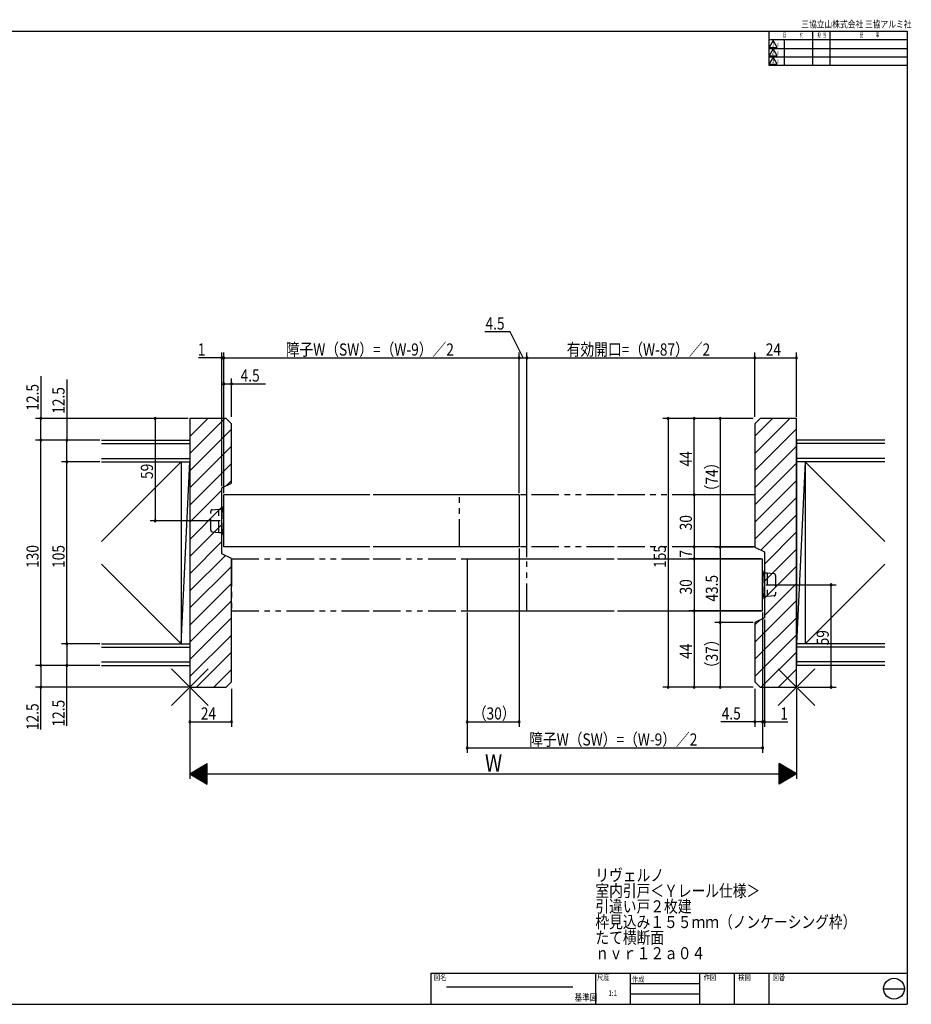
# Model space of a CAD drawing. Extents: x 19 to 820, y 16 to 584.
# Drawn here: x 305 to 820, y 16 to 584 of the extents above; entities that cross this region are included whole.
import ezdxf
from ezdxf.enums import TextEntityAlignment as Align

# ---------------------------------------------------------------- set-up
doc = ezdxf.new("R2010")
doc.units = 0
doc.linetypes.add('DASHED2', pattern=[9.525, 6.35, -3.175])
doc.linetypes.add('PHANTOM2', pattern=[31.75, 15.875, -3.175, 3.175, -3.175, 3.175, -3.175])
for name, color, linetype in [('KI1', 7, 'CONTINUOUS'), ('KI2', 4, 'CONTINUOUS'), ('MJ', 2, 'CONTINUOUS'), ('OS', 2, 'CONTINUOUS'), ('PH', 6, 'PHANTOM2'), ('SU', 3, 'CONTINUOUS'), ('TE', 6, 'CONTINUOUS'), ('TS', 6, 'DASHED2'), ('WK', 7, 'CONTINUOUS')]:
    doc.layers.add(name, color=color, linetype=linetype)
doc.styles.get("Standard").update_dxf_attribs({"font": 'romans.shx', "width": 0.83, "bigfont": 'extfont.shx'})

msp = doc.modelspace()

# ---------------------------------------------------------------- linework, layer by layer
at = {"layer": 'KI1'}
for p, q in [((403.5, 354.25), (403.5, 199.25)), ((424.5, 354.25), (403.5, 354.25)), ((424.5, 354.25), (427.5, 351.25)), ((732.5, 354.25), (729.5, 351.25)), ((753.5, 354.25), (732.5, 354.25)), ((753.5, 199.25), (753.5, 354.25)), ((427.5, 317), (427.5, 351.25)), ((729.5, 351.25), (729.5, 280)), ((422, 314.25), (427.5, 317)), ((422, 276.25), (422, 314.25)), ((423, 280.25), (423, 310.25)), ((507.25, 310.25), (423, 310.25)), ((593.5, 310.25), (509.25, 310.25)), ((593.5, 310.25), (593.5, 280.25)), ((507.25, 280.25), (423, 280.25)), ((593.5, 280.25), (509.25, 280.25)), ((729.5, 280), (735, 277.25)), ((427.5, 273.5), (422, 276.25)), ((427.5, 202.25), (427.5, 273.5)), ((563.5, 273.25), (648.25, 273.25)), ((563.5, 273.25), (563.5, 243.25)), ((650.25, 273.25), (734, 273.25)), ((734, 243.25), (734, 273.25)), ((735, 277.25), (735, 239.25)), ((563.5, 243.25), (648.25, 243.25)), ((650.25, 243.25), (734, 243.25)), ((735, 239.25), (729.5, 236.5)), ((729.5, 236.5), (729.5, 202.25)), ((403.5, 199.25), (424.5, 199.25)), ((424.5, 199.25), (427.5, 202.25)), ((732.5, 199.25), (729.5, 202.25)), ((732.5, 199.25), (753.5, 199.25))]:
    msp.add_line(p, q, dxfattribs=at)
at = {"layer": 'KI2'}
for p, q in [((403.5, 353.8), (403.95, 354.25)), ((403.5, 343.9), (413.85, 354.25)), ((403.5, 334), (423.75, 354.25)), ((749.66, 354.25), (729.5, 334.09)), ((739.76, 354.25), (729.5, 343.99)), ((403.5, 324.1), (427.5, 348.1)), ((753.5, 348.19), (729.5, 324.19)), ((403.5, 314.2), (427.5, 338.2)), ((753.5, 338.29), (729.5, 314.29)), ((403.5, 304.3), (427.5, 328.3)), ((753.5, 328.39), (729.5, 304.39)), ((424.69, 315.6), (427.5, 318.4)), ((753.5, 318.49), (729.5, 294.49)), ((403.5, 294.4), (422, 312.9)), ((753.5, 308.59), (729.5, 284.59)), ((403.5, 284.51), (422, 303.01)), ((422, 287.25), (422, 303.25)), ((422, 303.25), (422.05, 303.25)), ((753.5, 298.69), (733.04, 278.23)), ((403.5, 274.61), (422, 293.11)), ((422, 287.25), (422.05, 287.25)), ((753.5, 288.79), (735, 270.29)), ((403.5, 264.71), (422, 283.21)), ((753.5, 278.89), (735, 260.39)), ((403.5, 254.81), (423.96, 275.27)), ((403.5, 244.91), (427.5, 268.91)), ((753.5, 268.99), (735, 250.49)), ((735, 266.25), (734.95, 266.25)), ((735, 266.25), (735, 250.25)), ((403.5, 235.01), (427.5, 259.01)), ((753.5, 259.1), (735, 240.6)), ((735, 250.25), (734.95, 250.25)), ((403.5, 225.11), (427.5, 249.11)), ((753.5, 249.2), (729.5, 225.2)), ((403.5, 215.21), (427.5, 239.21)), ((753.5, 239.3), (729.5, 215.3)), ((732.31, 237.9), (729.5, 235.1)), ((403.5, 205.31), (427.5, 229.31)), ((753.5, 229.4), (729.5, 205.4)), ((407.34, 199.25), (427.5, 219.41)), ((753.5, 219.5), (733.25, 199.25)), ((417.24, 199.25), (427.5, 209.51)), ((753.5, 209.6), (743.15, 199.25)), ((753.5, 199.7), (753.05, 199.25))]:
    msp.add_line(p, q, dxfattribs=at)
for centre, radius, start, end in [((422.05, 302.95), 0.3, 9.6863, 90), ((376.94, 295.25), 46.06, 350.3137, 9.6863), ((422.05, 287.55), 0.3, 270, 350.3137), ((780.06, 258.25), 46.06, 170.3137, 189.6863), ((734.95, 265.95), 0.3, 90, 170.3137), ((734.95, 250.55), 0.3, 189.6863, 270)]:
    msp.add_arc(centre, radius, start, end, dxfattribs=at)
at = {"layer": 'OS'}
for p, q in [((352.5, 341.75), (403.5, 341.75)), ((403.5, 341.75), (403.5, 211.75)), ((804.5, 341.75), (753.5, 341.75)), ((753.5, 341.75), (753.5, 211.75)), ((352.5, 339.75), (403.5, 339.75)), ((804.5, 339.75), (753.5, 339.75)), ((352.5, 331.25), (403.5, 331.25)), ((804.5, 331.25), (753.5, 331.25)), ((398.5, 329.25), (352.5, 283.25)), ((352.5, 329.25), (403.5, 329.25)), ((398.5, 224.25), (403.5, 329.25)), ((398.5, 329.25), (398.5, 224.25)), ((758.5, 329.25), (753.5, 224.25)), ((804.5, 329.25), (753.5, 329.25)), ((758.5, 329.25), (804.5, 283.25)), ((758.5, 329.25), (758.5, 224.25)), ((352.5, 270.25), (398.5, 224.25)), ((804.5, 270.25), (758.5, 224.25)), ((352.5, 224.25), (403.5, 224.25)), ((352.5, 222.25), (403.5, 222.25)), ((804.5, 224.25), (753.5, 224.25)), ((804.5, 222.25), (753.5, 222.25)), ((352.5, 213.75), (403.5, 213.75)), ((352.5, 211.75), (403.5, 211.75)), ((804.5, 213.75), (753.5, 213.75)), ((804.5, 211.75), (753.5, 211.75))]:
    msp.add_line(p, q, dxfattribs=at)
at = {"layer": 'PH'}
for p, q in [((648.25, 310.25), (559, 310.25)), ((559, 280.25), (559, 310.25)), ((729.5, 310.25), (650.25, 310.25)), ((729.5, 310.25), (729.5, 280.25)), ((648.25, 280.25), (559, 280.25)), ((729.5, 280.25), (650.25, 280.25)), ((427.5, 273.25), (427.5, 243.25)), ((427.5, 273.25), (507.25, 273.25)), ((509.25, 273.25), (598, 273.25)), ((598, 243.25), (598, 273.25)), ((427.5, 243.25), (507.25, 243.25)), ((509.25, 243.25), (598, 243.25))]:
    msp.add_line(p, q, dxfattribs=at)
at = {"layer": 'SU'}
for p, q in [((588.39, 404.25), (573.62, 404.25)), ((595.75, 389.25), (588.39, 404.25)), ((422, 315.25), (422, 392.25)), ((423, 311.25), (423, 392.25)), ((593.5, 311.25), (593.5, 392.25)), ((598, 274.25), (598, 392.25)), ((729.5, 355.25), (729.5, 392.25)), ((753.5, 355.25), (753.5, 392.25)), ((422, 389.25), (408.42, 389.25)), ((423, 389.25), (422, 389.25)), ((423, 389.25), (427.8, 389.25)), ((423, 389.25), (593.5, 389.25)), ((593.5, 389.25), (598, 389.25)), ((598, 389.25), (729.5, 389.25)), ((729.5, 389.25), (753.5, 389.25)), ((317.5, 378.58), (317.5, 354.25)), ((332.5, 376.79), (332.5, 341.75)), ((427.5, 355.25), (427.5, 377.25)), ((423, 374.25), (427.5, 374.25)), ((427.5, 374.25), (447.07, 374.25)), ((402.5, 354.25), (314.5, 354.25)), ((317.5, 341.75), (317.5, 354.25)), ((383.5, 354.25), (383.5, 295.25)), ((728.5, 354.25), (676.5, 354.25)), ((679.5, 354.25), (679.5, 199.25)), ((694.5, 310.25), (694.5, 354.25)), ((709.5, 354.25), (709.5, 280)), ((351.5, 341.75), (314.5, 341.75)), ((317.5, 211.75), (317.5, 341.75)), ((332.5, 329.25), (332.5, 341.75)), ((351.5, 329.25), (329.5, 329.25)), ((332.5, 224.25), (332.5, 329.25)), ((728.5, 310.25), (691.5, 310.25)), ((694.5, 310.25), (694.5, 280.25)), ((421, 295.25), (380.5, 295.25)), ((593.5, 279.25), (593.5, 176.25)), ((728.5, 280.25), (691.5, 280.25)), ((694.5, 280.25), (694.5, 273.25)), ((728.5, 280), (706.5, 280)), ((709.5, 280), (709.5, 236.5)), ((733, 273.25), (691.5, 273.25)), ((694.5, 273.25), (694.5, 243.25)), ((736, 258.25), (776.5, 258.25)), ((773.5, 199.25), (773.5, 258.25)), ((563.5, 242.25), (563.5, 161.25)), ((733, 243.25), (691.5, 243.25)), ((694.5, 243.25), (694.5, 199.25)), ((734, 242.25), (734, 161.25)), ((728.5, 236.5), (706.5, 236.5)), ((709.5, 236.5), (709.5, 199.25)), ((735, 238.25), (735, 176.25)), ((351.5, 224.25), (329.5, 224.25)), ((332.5, 224.25), (332.5, 211.75)), ((351.5, 211.75), (314.5, 211.75)), ((317.5, 211.75), (317.5, 199.25)), ((332.5, 176.87), (332.5, 211.75)), ((402.5, 199.25), (314.5, 199.25)), ((317.5, 174.82), (317.5, 199.25)), ((728.5, 199.25), (676.5, 199.25)), ((754.5, 199.25), (776.5, 199.25)), ((403.5, 198.25), (403.5, 146.25)), ((427.5, 198.25), (427.5, 176.25)), ((729.5, 198.25), (729.5, 176.25)), ((753.5, 198.25), (753.5, 146.25)), ((403.5, 179.25), (427.5, 179.25)), ((563.5, 179.25), (593.5, 179.25)), ((729.5, 179.25), (709.93, 179.25)), ((734, 179.25), (729.2, 179.25)), ((734, 179.25), (729.5, 179.25)), ((734, 179.25), (735, 179.25)), ((735, 179.25), (748.58, 179.25)), ((563.5, 164.25), (734, 164.25)), ((403.5, 149.25), (413.5, 155.25)), ((410.5, 145.05), (410.5, 153.45)), ((410.7, 144.93), (410.7, 153.57)), ((410.9, 144.81), (410.9, 153.69)), ((411.1, 144.69), (411.1, 153.81)), ((411.3, 144.57), (411.3, 153.93)), ((411.5, 144.45), (411.5, 154.05)), ((411.7, 144.33), (411.7, 154.17)), ((411.9, 144.21), (411.9, 154.29)), ((412.1, 144.09), (412.1, 154.41)), ((412.3, 143.97), (412.3, 154.53)), ((412.5, 143.85), (412.5, 154.65)), ((412.7, 143.73), (412.7, 154.77)), ((412.9, 143.61), (412.9, 154.89)), ((413.1, 143.49), (413.1, 155.01)), ((413.3, 143.37), (413.3, 155.13)), ((413.5, 143.25), (413.5, 155.25)), ((743.5, 143.25), (743.5, 155.25)), ((753.5, 149.25), (743.5, 155.25)), ((743.7, 143.37), (743.7, 155.13)), ((743.9, 143.49), (743.9, 155.01)), ((744.1, 143.61), (744.1, 154.89)), ((744.3, 143.73), (744.3, 154.77)), ((744.5, 143.85), (744.5, 154.65)), ((744.7, 143.97), (744.7, 154.53)), ((744.9, 144.09), (744.9, 154.41)), ((745.1, 144.21), (745.1, 154.29)), ((745.3, 144.33), (745.3, 154.17)), ((745.5, 144.45), (745.5, 154.05)), ((745.7, 144.57), (745.7, 153.93)), ((745.9, 144.69), (745.9, 153.81)), ((746.1, 144.81), (746.1, 153.69)), ((746.3, 144.93), (746.3, 153.57)), ((746.5, 145.05), (746.5, 153.45)), ((403.5, 149.25), (413.5, 143.25)), ((403.5, 149.25), (753.5, 149.25)), ((403.7, 149.13), (403.7, 149.37)), ((403.9, 149.01), (403.9, 149.49)), ((404.1, 148.89), (404.1, 149.61)), ((404.3, 148.77), (404.3, 149.73)), ((404.5, 148.65), (404.5, 149.85)), ((404.7, 148.53), (404.7, 149.97)), ((404.9, 148.41), (404.9, 150.09)), ((405.1, 148.29), (405.1, 150.21)), ((405.3, 148.17), (405.3, 150.33)), ((405.5, 148.05), (405.5, 150.45)), ((405.7, 147.93), (405.7, 150.57)), ((405.9, 147.81), (405.9, 150.69)), ((406.1, 147.69), (406.1, 150.81)), ((406.3, 147.57), (406.3, 150.93)), ((406.5, 147.45), (406.5, 151.05)), ((406.7, 147.33), (406.7, 151.17)), ((406.9, 147.21), (406.9, 151.29)), ((407.1, 147.09), (407.1, 151.41)), ((407.3, 146.97), (407.3, 151.53)), ((407.5, 146.85), (407.5, 151.65)), ((407.7, 146.73), (407.7, 151.77)), ((407.9, 146.61), (407.9, 151.89)), ((408.1, 146.49), (408.1, 152.01)), ((408.3, 146.37), (408.3, 152.13)), ((408.5, 146.25), (408.5, 152.25)), ((408.7, 146.13), (408.7, 152.37)), ((408.9, 146.01), (408.9, 152.49)), ((409.1, 145.89), (409.1, 152.61)), ((409.3, 145.77), (409.3, 152.73)), ((409.5, 145.65), (409.5, 152.85)), ((409.7, 145.53), (409.7, 152.97)), ((409.9, 145.41), (409.9, 153.09)), ((410.1, 145.29), (410.1, 153.21)), ((410.3, 145.17), (410.3, 153.33)), ((753.5, 149.25), (743.5, 143.25)), ((746.7, 145.17), (746.7, 153.33)), ((746.9, 145.29), (746.9, 153.21)), ((747.1, 145.41), (747.1, 153.09)), ((747.3, 145.53), (747.3, 152.97)), ((747.5, 145.65), (747.5, 152.85)), ((747.7, 145.77), (747.7, 152.73)), ((747.9, 145.89), (747.9, 152.61)), ((748.1, 146.01), (748.1, 152.49)), ((748.3, 146.13), (748.3, 152.37)), ((748.5, 146.25), (748.5, 152.25)), ((748.7, 146.37), (748.7, 152.13)), ((748.9, 146.49), (748.9, 152.01)), ((749.1, 146.61), (749.1, 151.89)), ((749.3, 146.73), (749.3, 151.77)), ((749.5, 146.85), (749.5, 151.65)), ((749.7, 146.97), (749.7, 151.53)), ((749.9, 147.09), (749.9, 151.41)), ((750.1, 147.21), (750.1, 151.29)), ((750.3, 147.33), (750.3, 151.17)), ((750.5, 147.45), (750.5, 151.05)), ((750.7, 147.57), (750.7, 150.93)), ((750.9, 147.69), (750.9, 150.81)), ((751.1, 147.81), (751.1, 150.69)), ((751.3, 147.93), (751.3, 150.57)), ((751.5, 148.05), (751.5, 150.45)), ((751.7, 148.17), (751.7, 150.33)), ((751.9, 148.29), (751.9, 150.21)), ((752.1, 148.41), (752.1, 150.09)), ((752.3, 148.53), (752.3, 149.97)), ((752.5, 148.65), (752.5, 149.85)), ((752.7, 148.77), (752.7, 149.73)), ((752.9, 148.89), (752.9, 149.61)), ((753.1, 149.01), (753.1, 149.49)), ((753.3, 149.13), (753.3, 149.37))]:
    msp.add_line(p, q, dxfattribs=at)
for centre, start, end in [((422, 389.25), 0, 180), ((422, 389.25), 180, 0), ((423, 389.25), 0, 180), ((423, 389.25), 180, 0), ((593.5, 389.25), 0, 180), ((593.5, 389.25), 180, 0), ((598, 389.25), 0, 180), ((598, 389.25), 180, 0), ((729.5, 389.25), 0, 180), ((729.5, 389.25), 180, 0), ((753.5, 389.25), 0, 180), ((753.5, 389.25), 180, 0), ((423, 374.25), 0, 180), ((423, 374.25), 180, 0), ((427.5, 374.25), 0, 180), ((427.5, 374.25), 180, 0), ((317.5, 354.25), 90, 270), ((317.5, 354.25), 270, 90), ((383.5, 354.25), 90, 270), ((383.5, 354.25), 270, 90), ((679.5, 354.25), 90, 270), ((679.5, 354.25), 270, 90), ((694.5, 354.25), 90, 270), ((694.5, 354.25), 270, 90), ((709.5, 354.25), 90, 270), ((709.5, 354.25), 270, 90), ((317.5, 341.75), 90, 270), ((317.5, 341.75), 270, 90), ((332.5, 341.75), 90, 270), ((332.5, 341.75), 270, 90), ((332.5, 329.25), 90, 270), ((332.5, 329.25), 270, 90), ((694.5, 310.25), 90, 270), ((694.5, 310.25), 270, 90), ((383.5, 295.25), 90, 270), ((383.5, 295.25), 270, 90), ((694.5, 280.25), 90, 270), ((694.5, 280.25), 270, 90), ((709.5, 280), 90, 270), ((709.5, 280), 270, 90), ((694.5, 273.25), 90, 270), ((694.5, 273.25), 270, 90), ((773.5, 258.25), 90, 270), ((773.5, 258.25), 270, 90), ((694.5, 243.25), 90, 270), ((694.5, 243.25), 270, 90), ((709.5, 236.5), 90, 270), ((709.5, 236.5), 270, 90), ((332.5, 224.25), 90, 270), ((332.5, 224.25), 270, 90), ((317.5, 211.75), 90, 270), ((317.5, 211.75), 270, 90), ((332.5, 211.75), 90, 270), ((332.5, 211.75), 270, 90), ((317.5, 199.25), 90, 270), ((317.5, 199.25), 270, 90), ((679.5, 199.25), 90, 270), ((679.5, 199.25), 270, 90), ((694.5, 199.25), 90, 270), ((694.5, 199.25), 270, 90), ((709.5, 199.25), 90, 270), ((709.5, 199.25), 270, 90), ((773.5, 199.25), 90, 270), ((773.5, 199.25), 270, 90), ((403.5, 179.25), 0, 180), ((403.5, 179.25), 180, 0), ((427.5, 179.25), 0, 180), ((427.5, 179.25), 180, 0), ((563.5, 179.25), 0, 180), ((563.5, 179.25), 180, 0), ((593.5, 179.25), 0, 180), ((593.5, 179.25), 180, 0), ((729.5, 179.25), 0, 180), ((729.5, 179.25), 180, 0), ((734, 179.25), 0, 180), ((734, 179.25), 180, 0), ((735, 179.25), 0, 180), ((735, 179.25), 180, 0), ((563.5, 164.25), 0, 180), ((734, 164.25), 0, 180), ((563.5, 164.25), 180, 0), ((734, 164.25), 180, 0)]:
    msp.add_arc(centre, 0.6, start, end, dxfattribs=at)
at = {"layer": 'TE'}
for p, q in [((414.11, 188.64), (392.89, 209.86)), ((392.9, 188.64), (414.1, 209.86)), ((764.11, 188.64), (742.89, 209.86)), ((742.9, 188.64), (764.1, 209.86))]:
    msp.add_line(p, q, dxfattribs=at)
at = {"layer": 'TS'}
for p, q in [((416.4, 301.59), (420.3, 302)), ((420.3, 302), (422, 302)), ((420.3, 288.5), (420.3, 302)), ((415.5, 289.9), (415.5, 300.6)), ((416.4, 288.91), (420.3, 288.5)), ((420.3, 288.5), (422, 288.5)), ((736.7, 265), (735, 265)), ((740.6, 264.59), (736.7, 265)), ((736.7, 265), (736.7, 251.5)), ((741.5, 263.6), (741.5, 252.9)), ((736.7, 251.5), (735, 251.5)), ((740.6, 251.91), (736.7, 251.5))]:
    msp.add_line(p, q, dxfattribs=at)
for centre, start, end in [((416.5, 300.6), 95.9469, 180), ((416.5, 289.9), 180, 264.0531), ((740.5, 263.6), 0, 84.0531), ((740.5, 252.9), 275.9469, 0)]:
    msp.add_arc(centre, 1, start, end, dxfattribs=at)
at = {"layer": 'WK'}
for p, q in [((23.5, 577.75), (817.5, 577.75)), ((737.5, 577.75), (737.5, 558.15)), ((762.72, 577.75), (762.72, 558.15)), ((772.72, 577.75), (772.72, 558.15)), ((817.5, 577.75), (817.5, 16.25)), ((737.5, 572.95), (817.5, 572.95)), ((740, 572.35), (737.69, 568.35)), ((737.69, 568.35), (742.31, 568.35)), ((742.31, 568.35), (740, 572.35)), ((746.5, 572.95), (746.5, 558.15)), ((737.5, 567.75), (817.5, 567.75)), ((737.5, 562.95), (817.5, 562.95)), ((740, 567.55), (737.69, 563.55)), ((737.69, 563.55), (742.31, 563.55)), ((740, 562.75), (737.69, 558.75)), ((742.31, 563.55), (740, 567.55)), ((742.31, 558.75), (740, 562.75)), ((737.5, 558.15), (817.5, 558.15)), ((737.69, 558.75), (742.31, 558.75)), ((542.5, 34.25), (542.5, 16.25)), ((542.5, 34.25), (817.5, 34.25)), ((637.5, 34.25), (637.5, 16.25)), ((657.5, 34.25), (657.5, 16.25)), ((697.5, 34.25), (697.5, 16.25)), ((717.5, 34.25), (717.5, 16.25)), ((737.5, 34.25), (737.5, 16.25)), ((551.5, 26.25), (624.5, 26.25)), ((657.5, 28.25), (697.5, 28.25)), ((803.81, 25.25), (815.81, 25.25)), ((657.5, 22.25), (697.5, 22.25)), ((23.5, 16.25), (817.5, 16.25))]:
    msp.add_line(p, q, dxfattribs=at)
msp.add_circle((809.81, 25.25), 6, dxfattribs=at)

# ---------------------------------------------------------------- texts
at = {"layer": 'MJ', "width": 0.83}
for s, p in [('リヴェルノ', (637.5, 87.25)), ('室内引戸＜Ｙレール仕様＞', (637.5, 78.25)), ('引違い戸２枚建', (637.5, 69.25)), ('枠見込み１５５ｍｍ（ノンケーシング枠）', (637.5, 60.25)), ('たて横断面', (637.5, 51.25)), ('ｎｖｒ１２ａ０４', (637.5, 42.25))]:
    msp.add_text(s, height=7, dxfattribs=at).set_placement(p)
at = {"layer": 'SU', "width": 0.83}
for s, height, p in [('4.5', 7, (574.09, 405.55)), ('障子W（SW）=（W-9）／2', 7, (458.81, 390.55)), ('有効開口=（W-87）／2', 7, (620.95, 390.55)), ('24', 7, (735.83, 390.55)), ('1', 7, (408.06, 390.55)), ('4.5', 7, (432.77, 375.55)), ('24', 7, (409.83, 180.55)), ('（30）', 7, (566.77, 180.55)), ('4.5', 7, (710.4, 180.55)), ('1', 7, (744.24, 180.55)), ('障子W（SW）=（W-9）／2', 7, (599.31, 165.55)), ('W', 10, (573.76, 150.55))]:
    msp.add_text(s, height=height, dxfattribs=at).set_placement(p)
for s, p in [('12.5', (316.2, 358.74)), ('12.5', (331.2, 356.95)), ('44', (693.2, 326.58)), ('59', (382.2, 319.36)), ('（74）', (708.2, 308.19)), ('30', (693.2, 289.72)), ('130', (316.2, 268.04)), ('105', (331.2, 268.04)), ('155', (678.2, 268.04)), ('7', (693.2, 273.98)), ('43.5', (708.2, 248.57)), ('30', (693.2, 252.72)), ('59', (772.2, 223.36)), ('44', (693.2, 215.58)), ('（37）', (708.2, 206.14)), ('12.5', (316.2, 174.46)), ('12.5', (331.2, 176.51))]:
    msp.add_text(s, height=7, rotation=90, dxfattribs=at).set_placement(p)
at = {"layer": 'WK'}
for s, height, width, p in [('三協立山株式会社 三協アルミ社', 4, 0.82, (756.29, 579.75)), ('日', 2.5, 0.59, (745.6, 574.25)), ('付', 2.5, 0.59, (755.53, 574.25)), ('担', 2.5, 0.59, (765.57, 574.25)), ('当', 2.5, 0.59, (768.84, 574.25)), ('記', 2.5, 0.59, (790.04, 574.25)), ('事', 2.5, 0.59, (799.29, 574.25)), ('ｘ', 2.5, 0.59, (741.76, 569)), ('ｘ', 2.5, 0.59, (741.76, 564.2)), ('ｘ', 2.5, 0.59, (741.76, 559.4)), ('図名', 3.2, 0.83, (544.3, 30.15)), ('尺度', 3.2, 0.83, (638.43, 30.15)), ('作成', 3.2, 0.83, (658.55, 29.15)), ('作図', 3.2, 0.83, (699.93, 30.15)), ('検図', 3.2, 0.83, (719.93, 30.15)), ('図番', 3.2, 0.83, (739.8, 30.15)), ('基準図', 4, 0.8, (625.5, 18.25))]:
    msp.add_text(s, height=height, dxfattribs=dict(at, width=width)).set_placement(p)
at = {"layer": 'WK', "width": 0.83}
for s, height, p in [('1', 2.5, (740, 569.9)), ('2', 2.5, (740, 565.1)), ('3', 2.5, (740, 560.3)), ('1:1', 3.2, (647.5, 22.25))]:
    msp.add_text(s, height=height, dxfattribs=at).set_placement(p, align=Align.MIDDLE)

doc.saveas('drawing.dxf')
